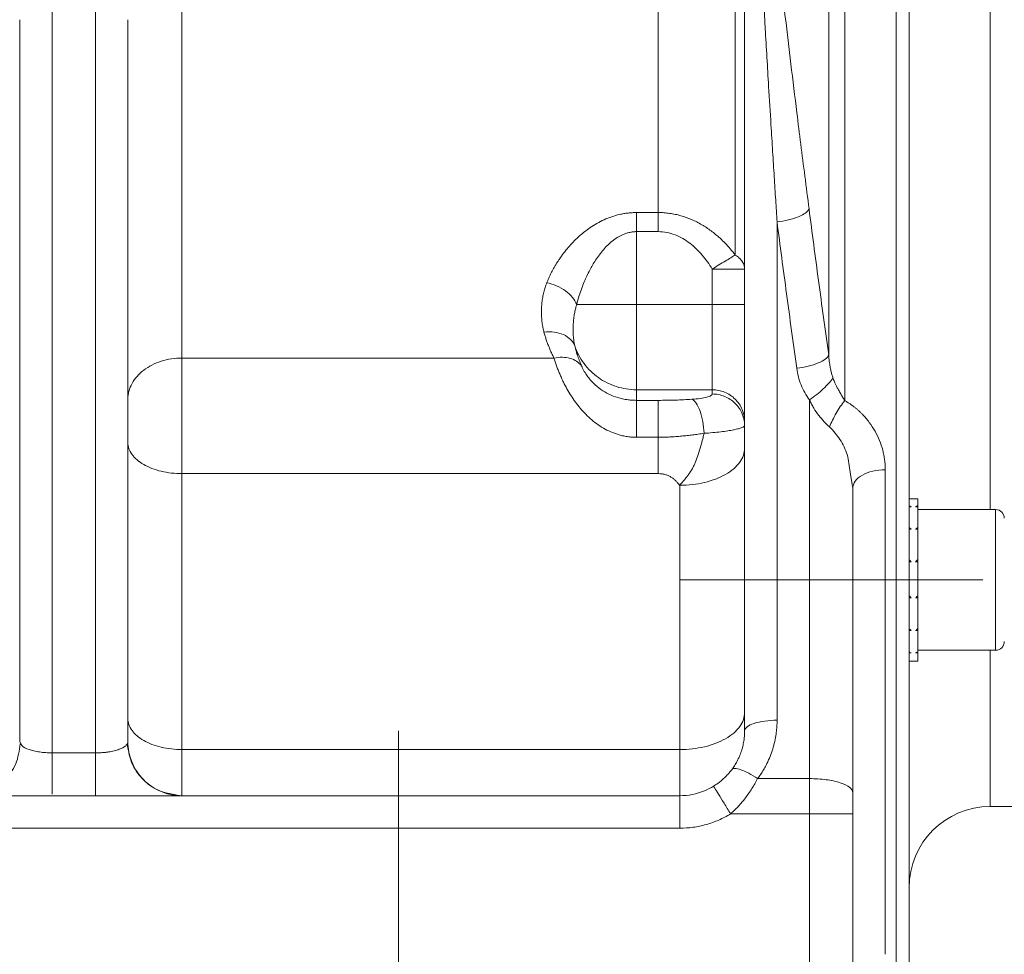
# Model space of a CAD drawing. Units: millimetres. Extents: x 0 to 1260, y 0 to 891.
# Drawn here: x 393 to 484, y 539 to 625 of the extents above; entities that cross this region are included whole.
import ezdxf

# ---------------------------------------------------------------- set-up
doc = ezdxf.new("R2010")
doc.units = ezdxf.units.MM
doc.header["$LTSCALE"] = 3
doc.linetypes.add('SLD-Durchgehend', pattern=[0])
doc.linetypes.add('SLD-Punktstrich', pattern=[19.05, 15.24, -1.27, 1.27, -1.27])
doc.styles.add('SLDTEXTSTYLE0', font='ARIAL.TTF', dxfattribs={"width": 0.948})
doc.dimstyles.new('SLDDIMSTYLE0', dxfattribs={"dimtxt": 9, "dimasz": 7.5, "dimexe": 0, "dimexo": 0.0625, "dimgap": 2.25, "dimtad": 1, "dimdec": 3, "dimrnd": 1e-09, "dimzin": 12, "dimdsep": 46, "dimtxsty": 'SLDTEXTSTYLE0', "dimsah": 1, "dimcen": 0.09, "dimadec": 0, "dimazin": 0, "dimtfac": 1, "dimtdec": 3, "dimtofl": 0, "dimtmove": 0, "dimatfit": 3, "dimfxl": 1, "dimfrac": 2, "dimtolj": 1, "dimtzin": 12, "dimarcsym": 0})

# ---------------------------------------------------------------- blocks, each defined once
blk = doc.blocks.new('*D3')
at = {"color": 7, "linetype": 'SLD-Durchgehend', "lineweight": 0}
for p, q in [((138.787, 562.624), (138.787, 457.307)), ((576.787, 562.624), (576.787, 457.307)), ((576.787, 460.307), (138.787, 460.307))]:
    blk.add_line(p, q, dxfattribs=at)
for points in [[(138.787, 460.307), (146.287, 458.987), (146.287, 461.627)], [(576.787, 460.307), (569.287, 461.627), (569.287, 458.987)]]:
    blk.add_solid(points, dxfattribs=at)
at = {"color": 7, "linetype": 'SLD-Durchgehend', "lineweight": 0, "insert": (347.477, 471.909), "char_height": 9, "attachment_point": 1, "style": 'SLDTEXTSTYLE0'}
blk.add_mtext('438', dxfattribs=at)

msp = doc.modelspace()

# ---------------------------------------------------------------- linework, layer by layer
at = {"color": 7, "linetype": 'SLD-Durchgehend', "lineweight": 15}
for p, q in [((473.7873, 532.6236), (473.7873, 773.6236)), ((474.9873, 532.6236), (474.9873, 773.6236)), ((459.7873, 559.6234), (459.7873, 641.1082)), ((392.7873, 558.6234), (392.7873, 625.3543)), ((402.7873, 558.6234), (402.7873, 625.3543)), ((469.5312, 583.5397), (469.7873, 582.0331)), ((469.7873, 553.9034), (469.7873, 582.0331)), ((475.0175, 581.0741), (475.1873, 581.0741)), ((475.5873, 581.0741), (475.1873, 581.0741)), ((475.7873, 581.0741), (475.5873, 581.0741)), ((475.7873, 580.4157), (475.7873, 581.0741)), ((474.9873, 580.3314), (475.1873, 580.3314)), ((475.7873, 580.3314), (475.5873, 580.3314)), ((475.7873, 580.4157), (475.7873, 580.3314)), ((475.7873, 578.4048), (475.7873, 580.3314)), ((482.9873, 580.0741), (475.7873, 580.0741)), ((474.9873, 578.2503), (475.1873, 578.2503)), ((475.7873, 578.2503), (475.5873, 578.2503)), ((475.7873, 578.4048), (475.7873, 578.2503)), ((475.7873, 575.4372), (475.7873, 578.2503)), ((474.9873, 575.243), (475.1873, 575.243)), ((475.7873, 575.243), (475.5873, 575.243)), ((475.7873, 575.4372), (475.7873, 575.243)), ((475.7873, 572.1006), (475.7873, 575.243)), ((474.9873, 571.9052), (475.1873, 571.9052)), ((475.7873, 571.9052), (475.5873, 571.9052)), ((475.7873, 572.1006), (475.7873, 571.9052)), ((475.7873, 569.0558), (475.7873, 571.9052)), ((474.9873, 568.898), (475.1873, 568.898)), ((475.7873, 568.898), (475.5873, 568.898)), ((475.7873, 569.0558), (475.7873, 568.898)), ((475.7873, 566.9059), (475.7873, 568.898)), ((475.7873, 567.0741), (482.9873, 567.0741)), ((474.9873, 566.8169), (475.1873, 566.8169)), ((474.9873, 566.0741), (475.1873, 566.0741)), ((475.1873, 566.0741), (475.5873, 566.0741)), ((475.7873, 566.8169), (475.5873, 566.8169)), ((475.7873, 566.0741), (475.5873, 566.0741)), ((475.7873, 566.9059), (475.7873, 566.8169)), ((475.7873, 566.0768), (475.7873, 566.8169)), ((475.7873, 566.0768), (475.7873, 566.0741)), ((392.9081, 558.4103), (392.7873, 558.6234)), ((261.7873, 553.6234), (453.7873, 553.6234)), ((407.6371, 553.6234), (406.478, 553.852)), ((482.4873, 552.6236), (563.7873, 552.6236)), ((469.7873, 529.8234), (469.7873, 551.9499))]:
    msp.add_line(p, q, dxfattribs=at)
at = {"color": 8, "linetype": 'SLD-Durchgehend', "lineweight": 0}
for p, q in [((482.4873, 580.0741), (482.4873, 726.1732)), ((395.7873, 642.6765), (395.7873, 557.5838)), ((399.7873, 642.6765), (399.7873, 557.5838)), ((451.8056, 607.5274), (449.7873, 607.5274)), ((462.7873, 560.6001), (462.7873, 606.6643)), ((449.7873, 605.7624), (451.8056, 605.7624)), ((449.7873, 599.0297), (449.7873, 605.7624)), ((456.7873, 599.0297), (456.7873, 602.3039)), ((449.7873, 599.0297), (456.7873, 599.0297)), ((442.1675, 594.0769), (407.7873, 594.0769)), ((449.7873, 591.1512), (456.7873, 591.1512)), ((449.7873, 590.1698), (449.7873, 591.1512)), ((456.7873, 591.1512), (456.7873, 590.7579)), ((451.8056, 590.1698), (449.7873, 590.1698)), ((465.7873, 555.2056), (465.7873, 590.2096)), ((451.8056, 586.7556), (449.7873, 586.7556)), ((407.7873, 583.3931), (407.7873, 557.8876)), ((451.8056, 583.3931), (407.7873, 583.3931)), ((453.7873, 557.8876), (453.7873, 582.3184)), ((482.9873, 573.5741), (482.9873, 580.0741)), ((482.9873, 567.0741), (482.9873, 573.5741)), ((482.4873, 552.6236), (482.4873, 567.0741)), ((453.7873, 557.8876), (407.7873, 557.8876)), ((399.7873, 557.5838), (395.7873, 557.5838)), ((460.9915, 555.2056), (465.7873, 555.2056)), ((465.7873, 551.9499), (458.4903, 551.9499)), ((465.7873, 529.8234), (465.7873, 551.9499)), ((453.7873, 550.6234), (261.7873, 550.6234))]:
    msp.add_line(p, q, dxfattribs=at)
at = {"color": 7, "linetype": 'SLD-Punktstrich', "lineweight": 0}
for p, q in [((453.7873, 573.5741), (481.7873, 573.5741)), ((427.7873, 522.6234), (427.7873, 559.6234))]:
    msp.add_line(p, q, dxfattribs=at)
at = {"color": 7, "linetype": 'SLD-Durchgehend', "lineweight": 15}
for centre, radius, start, end in [((482.9873, 579.2741), 0.8, 0, 90), ((482.9873, 567.8741), 0.8, 270, 0), ((482.4873, 545.1236), 7.5, 90, 180)]:
    msp.add_arc(centre, radius, start, end, dxfattribs=at)
for points, knots in [([(473.7873, 773.5393), (473.7873, 773.5662), (473.7873, 773.6406), (473.7873, 773.3886), (473.7873, 772.8442), (473.7873, 771.8546), (473.7873, 770.4706), (473.7873, 769.23), (473.7873, 767.7907), (473.7873, 765.6093), (473.7873, 763.0388), (473.7873, 760.0949), (473.7873, 757.7042), (473.7873, 755.1343), (473.7873, 751.4739), (473.7873, 747.4709), (473.7873, 743.1497), (473.7873, 739.7554), (473.7873, 736.2127), (473.7873, 732.5276), (473.7873, 727.4315), (473.7873, 722.0732), (473.7873, 716.4859), (473.7873, 712.1879), (473.7873, 707.7887), (473.7873, 701.7967), (473.7873, 695.6294), (473.7873, 689.3248), (473.7873, 684.5355), (473.7873, 679.6924), (473.7873, 674.8037), (473.7873, 668.2344), (473.7873, 661.604), (473.7873, 653.29), (473.7873, 644.9643), (473.7873, 635.0298), (473.7873, 625.2191), (473.7873, 615.6006), (473.7873, 606.2185), (473.7873, 597.1605), (473.7873, 588.4888), (473.7873, 580.2807), (473.7873, 572.5721), (473.7873, 565.4165), (473.7873, 558.8625), (473.7873, 552.9418), (473.7873, 547.7121), (473.7873, 543.2096), (473.7873, 539.4728), (473.7873, 536.5111), (473.7873, 534.3229), (473.7873, 532.8951), (473.7873, 532.7142), (473.7873, 532.6234)], [0, 0, 0, 0, 0.0074546, 0.0206342, 0.0338138, 0.0601899, 0.0733695, 0.0865491, 0.0997288, 0.1129084, 0.1392846, 0.1524642, 0.1656438, 0.1788234, 0.192003, 0.2183792, 0.2315588, 0.2447384, 0.2579181, 0.2710977, 0.2842773, 0.3106535, 0.3238331, 0.3370127, 0.3501923, 0.3633719, 0.3897481, 0.4029277, 0.4161073, 0.429287, 0.4424666, 0.4556462, 0.4820224, 0.495202, 0.5215782, 0.5479544, 0.5743306, 0.6007069, 0.627078, 0.6536322, 0.6800034, 0.7063746, 0.7327457, 0.7591169, 0.785488, 0.8118572, 0.8384096, 0.8647789, 0.8911481, 0.9175173, 0.9438865, 0.9718341, 1, 1, 1, 1]), ([(458.9221, 603.6011), (458.6899, 603.46), (458.3688, 603.2649), (457.6279, 602.8147), (457.2067, 602.5587), (456.7874, 602.3039)], [0, 0, 0, 0, 0.5, 0.5, 1, 1, 1, 1]), ([(474.9873, 580.4157), (475.004, 580.4088), (475.0373, 580.3951), (475.104, 580.3672), (475.154, 580.3457), (475.1873, 580.3314)], [0, 0, 0, 0, 0.2501254, 0.5002579, 1, 1, 1, 1]), ([(475.5873, 580.3314), (475.6206, 580.3457), (475.6706, 580.3672), (475.7373, 580.3951), (475.7706, 580.4088), (475.7873, 580.4157)], [0, 0, 0, 0, 0.4999842, 0.7499976, 1, 1, 1, 1]), ([(474.9873, 578.4048), (475.004, 578.3921), (475.0373, 578.3665), (475.104, 578.3152), (475.154, 578.2762), (475.1873, 578.2503)], [0, 0, 0, 0, 0.2501516, 0.5002834, 1, 1, 1, 1]), ([(475.5873, 578.2503), (475.6206, 578.2763), (475.6706, 578.3152), (475.7373, 578.3666), (475.7706, 578.3921), (475.7873, 578.4048)], [0, 0, 0, 0, 0.4999761, 0.7499806, 1, 1, 1, 1]), ([(474.9873, 575.4372), (475.004, 575.421), (475.0373, 575.3888), (475.104, 575.3241), (475.154, 575.2755), (475.1873, 575.243)], [0, 0, 0, 0, 0.2501462, 0.5002696, 1, 1, 1, 1]), ([(475.5873, 575.243), (475.6206, 575.2755), (475.6706, 575.3241), (475.7373, 575.3888), (475.7706, 575.4211), (475.7873, 575.4372)], [0, 0, 0, 0, 0.4999736, 0.7499777, 1, 1, 1, 1]), ([(474.9873, 572.1006), (475.004, 572.0842), (475.0373, 572.0516), (475.104, 571.9864), (475.154, 571.9377), (475.1873, 571.9052)], [0, 0, 0, 0, 0.2501346, 0.5002618, 1, 1, 1, 1]), ([(475.5873, 571.9052), (475.6206, 571.9377), (475.6706, 571.9865), (475.7373, 572.0516), (475.7706, 572.0842), (475.7873, 572.1006)], [0, 0, 0, 0, 0.4999817, 0.7499845, 1, 1, 1, 1]), ([(474.9873, 569.0558), (475.004, 569.0425), (475.0373, 569.016), (475.104, 568.9632), (475.154, 568.9241), (475.1873, 568.898)], [0, 0, 0, 0, 0.2501439, 0.5002773, 1, 1, 1, 1]), ([(475.5873, 568.898), (475.6206, 568.9241), (475.6706, 568.9632), (475.7373, 569.016), (475.7706, 569.0425), (475.7873, 569.0558)], [0, 0, 0, 0, 0.4999819, 0.7499837, 1, 1, 1, 1]), ([(474.9873, 566.9059), (475.004, 566.8983), (475.0373, 566.8831), (475.104, 566.8533), (475.154, 566.8314), (475.1873, 566.8169)], [0, 0, 0, 0, 0.2501522, 0.500269, 1, 1, 1, 1]), ([(474.9873, 566.0768), (475.004, 566.0764), (475.0373, 566.0756), (475.104, 566.0744), (475.154, 566.0742), (475.1873, 566.0741)], [0, 0, 0, 0, 0.2501408, 0.5002652, 1, 1, 1, 1]), ([(475.5873, 566.8169), (475.6206, 566.8314), (475.6706, 566.8533), (475.7373, 566.8832), (475.7706, 566.8983), (475.7873, 566.9059)], [0, 0, 0, 0, 0.4999772, 0.7499709, 1, 1, 1, 1]), ([(475.5873, 566.0741), (475.6206, 566.0743), (475.6706, 566.0744), (475.7373, 566.0756), (475.7706, 566.0764), (475.7873, 566.0768)], [0, 0, 0, 0, 0.4999865, 0.7499756, 1, 1, 1, 1]), ([(458.5899, 556.0272), (458.6335, 556.0866), (458.7219, 556.2075), (458.8474, 556.3969), (458.9695, 556.5963), (459.0865, 556.806), (459.198, 557.026), (459.3028, 557.2565), (459.4, 557.4974), (459.5079, 557.8034), (459.6208, 558.1957), (459.7035, 558.604), (459.7708, 559.0866), (459.7805, 559.4037), (459.7873, 559.6234)], [0, 0, 0, 0, 0.0559256, 0.1137177, 0.173383, 0.234929, 0.2983637, 0.3636965, 0.4309384, 0.5000885, 0.6165165, 0.7501078, 0.8268971, 1, 1, 1, 1]), ([(392.8439, 558.4223), (392.7488, 557.7873), (392.5585, 556.5174), (391.4146, 554.9376), (389.8185, 553.8372), (388.5646, 553.6947), (387.9376, 553.6234)], [0, 0, 0, 0, 0.2499876, 0.4999839, 0.7499878, 1, 1, 1, 1]), ([(406.8139, 553.7197), (406.2665, 553.8847), (405.1831, 554.2112), (403.8808, 555.3465), (402.9783, 556.785), (402.8128, 557.8794), (402.7307, 558.4223)], [0, 0, 0, 0, 0.2568845, 0.5084649, 0.7561165, 1, 1, 1, 1]), ([(456.9226, 554.5079), (456.9823, 554.5453), (457.0995, 554.6188), (457.2673, 554.7346), (457.4253, 554.851), (457.5734, 554.9677), (457.7122, 555.0841), (457.899, 555.2504), (458.1236, 555.4709), (458.3742, 555.7487), (458.5188, 555.9354), (458.5899, 556.0272)], [0, 0, 0, 0, 0.0912576, 0.1792733, 0.2640945, 0.3457736, 0.4243685, 0.4999439, 0.6726809, 0.8390044, 1, 1, 1, 1]), ([(453.7873, 553.6234), (454.5677, 553.6234), (455.6721, 553.8419), (456.6548, 554.3436), (456.9226, 554.5079)], [6.0870086, 6.0870086, 6.0870086, 6.0870086, 8.4280925, 9.3643355, 9.3643355, 9.3643355, 9.3643355]), ([(399.7873, 553.6234), (399.8764, 553.6234), (400.0544, 553.6234), (400.3208, 553.6234), (400.5862, 553.6234), (400.8507, 553.6234), (401.1143, 553.6234), (401.2888, 553.6234), (401.3762, 553.6234)], [0, 0, 0, 0, 0.1670506, 0.333691, 0.5001133, 0.6665104, 0.8330751, 1, 1, 1, 1])]:
    msp.add_open_spline(points, degree=3, knots=knots, dxfattribs=at)
at = {"color": 8, "linetype": 'SLD-Durchgehend', "lineweight": 0}
for points, knots in [([(469.0373, 738.3297), (469.0373, 735.5414), (469.0373, 729.6907), (469.0373, 720.1772), (469.0373, 710.018), (469.0373, 699.3109), (469.0373, 688.1589), (469.0373, 676.6696), (469.0373, 664.9534), (469.0373, 653.1234), (469.0373, 641.2933), (469.0373, 629.5772), (469.0373, 618.0878), (469.0373, 606.9359), (469.0373, 597.6505), (469.0373, 592.1685), (469.0373, 590.1459)], [122.9461024, 122.9461024, 122.9461024, 122.9461024, 134.7714119, 146.5967214, 158.4220309, 170.2473404, 182.07265, 193.8979595, 205.723269, 217.5485785, 229.373888, 241.1991975, 253.024507, 264.8498165, 276.6751261, 283.7896194, 283.7896194, 283.7896194, 283.7896194]), ([(467.5602, 732.1868), (467.5602, 727.574), (467.5602, 722.6409), (467.5602, 712.2641), (467.5602, 706.8193), (467.5602, 695.5416), (467.5602, 689.7099), (467.5602, 677.8006), (467.5602, 671.7234), (467.5601, 659.4686), (467.5601, 653.2912), (467.5601, 640.9841), (467.5601, 634.8544), (467.5601, 622.7911), (467.5601, 616.858), (467.5601, 605.3243), (467.5601, 599.7226), (467.5601, 594.3632)], [0, 0, 0, 0, 0.125, 0.125, 0.25, 0.25, 0.375, 0.375, 0.5, 0.5, 0.625, 0.625, 0.75, 0.75, 0.875, 0.875, 1, 1, 1, 1]), ([(451.8056, 645.0338), (451.8056, 641.5374), (451.8056, 634.4702), (451.8056, 624.176), (451.8056, 615.1319), (451.8056, 609.758), (451.8056, 607.5274)], [2.6708143, 2.6708143, 2.6708143, 2.6708143, 13.3989342, 24.4831854, 35.5674367, 43.9808737, 43.9808737, 43.9808737, 43.9808737]), ([(461.6537, 643.0796), (461.7101, 642.5095), (461.8234, 641.3653), (461.999, 639.6391), (462.1796, 637.8977), (462.3654, 636.1404), (462.6473, 633.5235), (463.0373, 630.0112), (463.5416, 625.6358), (464.0687, 621.208), (464.5478, 617.2937), (464.9789, 613.8412), (465.3542, 610.8747), (465.6117, 608.8701), (465.7418, 607.8574)], [0, 0, 0, 0, 0.0492743, 0.0989003, 0.148889, 0.1992519, 0.2499999, 0.3735512, 0.5000005, 0.623317, 0.7500006, 0.8316034, 0.9149285, 1, 1, 1, 1]), ([(462.7873, 606.6643), (462.7443, 607.336), (462.6549, 608.7302), (462.5179, 610.8948), (462.3727, 613.2092), (462.2006, 615.9892), (461.9698, 619.7877), (461.6934, 624.4588), (461.4236, 629.2105), (461.1764, 633.753), (460.9551, 637.9783), (460.8107, 640.9283), (460.7433, 642.3037)], [0, 0, 0, 0, 0.0561534, 0.1165379, 0.1811534, 0.2499999, 0.3496178, 0.5000001, 0.642778, 0.7500003, 0.883436, 1, 1, 1, 1]), ([(407.7873, 627.0373), (407.7873, 625.0336), (407.7873, 619.5303), (407.7873, 610.96), (407.7873, 601.8525), (407.7873, 596.519), (407.7873, 594.0769)], [0.0898517, 0.0898517, 0.0898517, 0.0898517, 6.4677836, 17.8685109, 29.2692382, 40.5801137, 40.5801137, 40.5801137, 40.5801137]), ([(441.5054, 601.0457), (441.5442, 601.1403), (441.6215, 601.3289), (441.7481, 601.61), (441.8818, 601.8882), (442.0235, 602.1634), (442.173, 602.4357), (442.3304, 602.7049), (442.4955, 602.971), (442.8516, 603.5122), (443.4445, 604.2956), (444.3886, 605.2773), (445.3036, 606.0122), (446.1272, 606.5276), (446.7933, 606.8694), (447.4928, 607.1505), (448.1136, 607.3285), (448.6203, 607.4303), (449.0094, 607.486), (449.3984, 607.5209), (449.6579, 607.5252), (449.7873, 607.5274)], [0, 0, 0, 0, 0.0318895, 0.0635556, 0.0950149, 0.1262845, 0.1573816, 0.1883241, 0.21913, 0.2498175, 0.3778928, 0.4995655, 0.6244586, 0.6881649, 0.7495004, 0.8132525, 0.8746776, 0.9065644, 0.9379806, 0.9690747, 1, 1, 1, 1]), ([(451.8056, 607.5274), (451.8926, 607.5265), (452.0668, 607.5248), (452.3283, 607.5104), (452.5901, 607.4876), (452.852, 607.4553), (453.1138, 607.4139), (453.3753, 607.3631), (453.6362, 607.3031), (454.1419, 607.1683), (454.8915, 606.9002), (455.8246, 606.4277), (456.7102, 605.8415), (457.4215, 605.2538), (458.0041, 604.6851), (458.4761, 604.1694), (458.7709, 603.7935), (458.9223, 603.6005)], [0, 0, 0, 0, 0.0308106, 0.061724, 0.0927547, 0.1239168, 0.1552244, 0.1866912, 0.2183309, 0.2501571, 0.3723065, 0.5000984, 0.621228, 0.7500301, 0.8288596, 0.9121643, 1, 1, 1, 1]), ([(451.8056, 605.7624), (451.8056, 605.9195), (451.8056, 606.2342), (451.8056, 606.6942), (451.8056, 607.1313), (451.8056, 607.4004), (451.8056, 607.5274)], [0, 0, 0, 0, 0.5835522, 1.1671057, 1.7506603, 2.3342161, 2.3342161, 2.3342161, 2.3342161]), ([(462.7873, 606.6643), (463.1439, 606.7052), (463.8636, 606.8308), (464.7992, 607.1232), (465.4765, 607.4822), (465.6969, 607.7363), (465.7417, 607.8574)], [0, 0, 0, 0, 0.789589, 1.5791768, 2.3687633, 3.1583485, 3.1583485, 3.1583485, 3.1583485]), ([(465.7418, 607.8574), (465.8839, 606.763), (466.1706, 604.554), (466.6173, 601.211), (467.0801, 597.8072), (467.3991, 595.5181), (467.5601, 594.3632)], [0, 0, 0, 0, 0.24316818, 0.49084687, 0.74310521, 1, 1, 1, 1]), ([(464.6057, 593.1298), (464.4449, 594.2862), (464.1261, 596.5795), (463.6635, 599.9917), (463.2167, 603.3467), (462.9296, 605.5649), (462.7873, 606.6643)], [0, 0, 0, 0, 0.256456, 0.5086068, 0.7564543, 1, 1, 1, 1]), ([(449.7873, 605.7624), (449.7367, 605.7616), (449.6351, 605.76), (449.4828, 605.7476), (449.3304, 605.7277), (449.1779, 605.6996), (449.0255, 605.6636), (448.8734, 605.6196), (448.7216, 605.5676), (448.4391, 605.4556), (448.0281, 605.2401), (447.4013, 604.79), (446.6925, 604.0839), (446.0195, 603.1737), (445.4315, 602.1586), (445.0273, 601.293), (444.7188, 600.5024), (444.4795, 599.8085), (444.3409, 599.3026), (444.266, 599.0297)], [0, 0, 0, 0, 0.01512065, 0.03031881, 0.04563383, 0.06110404, 0.07676653, 0.09265702, 0.10880966, 0.12525696, 0.18481646, 0.25023759, 0.36448166, 0.50016044, 0.61558675, 0.75006827, 0.81902433, 0.90234901, 1, 1, 1, 1]), ([(451.8056, 605.7624), (452.0693, 605.7614), (452.5949, 605.7117), (453.3571, 605.4907), (454.0723, 605.1461), (454.7309, 604.7021), (455.33, 604.181), (455.8716, 603.6002), (456.3577, 602.9737), (456.6509, 602.5298), (456.7874, 602.3039)], [0, 0, 0, 0, 0.9639844, 1.9210903, 2.8671293, 3.8003768, 4.7215419, 5.6322105, 6.5343128, 7.4293913, 7.4293913, 7.4293913, 7.4293913]), ([(456.7873, 602.3039), (457.1775, 602.3039), (457.9704, 602.3039), (458.9681, 602.3039), (459.6337, 602.3039), (459.7873, 602.3039), (459.7873, 602.3039)], [0, 0, 0, 0, 0.9377737, 1.8815487, 2.83516, 3.799364, 3.799364, 3.799364, 3.799364]), ([(441.2422, 596.4711), (441.2238, 596.5411), (441.1868, 596.6823), (441.141, 596.8986), (441.1016, 597.1205), (441.0694, 597.3483), (441.0327, 597.6893), (441.0073, 598.1467), (441.0146, 598.6936), (441.054, 599.2124), (441.1208, 599.6937), (441.2178, 600.1594), (441.3414, 600.6093), (441.4513, 600.9018), (441.5054, 601.0457)], [0, 0, 0, 0, 0.0481335, 0.097172, 0.1471465, 0.198086, 0.2500183, 0.3744513, 0.5000011, 0.6070504, 0.7103301, 0.8100719, 0.9065334, 1, 1, 1, 1]), ([(444.266, 599.0297), (444.1775, 599.2529), (443.9045, 599.7024), (443.2535, 600.3062), (442.4266, 600.7816), (441.811, 600.9809), (441.5054, 601.0456)], [0, 0, 0, 0, 0.9826066, 1.9652135, 2.9478204, 3.9304276, 3.9304276, 3.9304276, 3.9304276]), ([(444.2664, 599.0297), (444.2443, 598.959), (444.2003, 598.8189), (444.1458, 598.6088), (444.0991, 598.4016), (444.0601, 598.1969), (444.0109, 597.8894), (443.9656, 597.4814), (443.9383, 596.9825), (443.9355, 596.5846), (443.9448, 596.2784), (443.9594, 596.0295), (443.9855, 595.7643), (444.027, 595.4813), (444.0695, 595.2978), (444.0908, 595.2054)], [0, 0, 0, 0, 0.0514614, 0.1020832, 0.1519593, 0.2012131, 0.2500307, 0.37474, 0.5000075, 0.6249964, 0.6876206, 0.7499983, 0.8331006, 0.9160322, 1, 1, 1, 1]), ([(449.7873, 599.0297), (449.1168, 599.0297), (447.7649, 599.0297), (445.9729, 599.0297), (444.8496, 599.0297), (444.3901, 599.0297), (444.2664, 599.0297)], [0, 0, 0, 0, 2.0115326, 4.0230653, 6.0345979, 6.9772013, 6.9772013, 6.9772013, 6.9772013]), ([(449.7873, 591.1512), (449.7873, 591.232), (449.7873, 591.4742), (449.7873, 592.2611), (449.7873, 593.7811), (449.7873, 595.833), (449.7873, 597.633), (449.7873, 598.5649), (449.7873, 599.0297)], [0, 0, 0, 0, 1.0761903, 2.1523807, 4.2965709, 6.4407611, 7.5169515, 8.5931418, 8.5931418, 8.5931418, 8.5931418]), ([(444.0905, 595.2054), (444.0065, 595.424), (443.7352, 595.8314), (443.0662, 596.2761), (442.2056, 596.5111), (441.5617, 596.5103), (441.2422, 596.471)], [0, 0, 0, 0, 0.896239, 1.7924779, 2.6887165, 3.5849549, 3.5849549, 3.5849549, 3.5849549]), ([(442.1675, 594.0769), (442.113, 594.1859), (442.0042, 594.4041), (441.8532, 594.7371), (441.7111, 595.0744), (441.5789, 595.4165), (441.4566, 595.7632), (441.3432, 596.1144), (441.2759, 596.3521), (441.2422, 596.4711)], [0, 0, 0, 0, 0.1424503, 0.2849502, 0.4275513, 0.5703056, 0.7132644, 0.8564789, 1, 1, 1, 1]), ([(449.7873, 591.1512), (449.164, 591.1512), (447.9087, 591.3456), (446.215, 592.1927), (444.8672, 593.5105), (444.2861, 594.6229), (444.0905, 595.2054)], [0, 0, 0, 0, 1.8699027, 3.7398054, 5.6097082, 7.4784515, 7.4784515, 7.4784515, 7.4784515]), ([(444.0905, 595.2054), (444.1088, 595.1307), (444.1531, 594.9503), (444.2403, 594.6367), (444.3697, 594.2247), (444.5266, 593.7892), (444.6528, 593.4923), (444.7076, 593.3635)], [0, 0, 0, 0, 0.1175896, 0.2842489, 0.5000043, 0.7831621, 1, 1, 1, 1]), ([(467.5601, 594.3632), (467.5188, 594.241), (467.3037, 593.9829), (466.628, 593.6137), (465.6887, 593.3087), (464.9644, 593.1746), (464.6057, 593.1298)], [0, 0, 0, 0, 0.9540671, 1.9081347, 2.8622029, 3.8162716, 3.8162716, 3.8162716, 3.8162716]), ([(467.5601, 594.3632), (467.5674, 594.2616), (467.5813, 594.0662), (467.6114, 593.7854), (467.6456, 593.5284), (467.6928, 593.2349), (467.7581, 592.9102), (467.8465, 592.5595), (467.9194, 592.342), (467.954, 592.2387)], [0, 0, 0, 0, 0.1409682, 0.2713046, 0.3909719, 0.4999422, 0.6827141, 0.8493554, 1, 1, 1, 1]), ([(407.7873, 594.0769), (407.7873, 593.4428), (407.7873, 591.8823), (407.7873, 589.0243), (407.7873, 586.026), (407.7873, 584.1953), (407.7873, 583.3931)], [0, 0, 0, 0, 2.9365531, 5.8742657, 8.8119782, 11.7496907, 11.7496907, 11.7496907, 11.7496907]), ([(444.7074, 593.3634), (444.5881, 593.5233), (444.2846, 593.8055), (443.6729, 594.0777), (442.9496, 594.1805), (442.4272, 594.1303), (442.1675, 594.0769)], [0, 0, 0, 0, 0.9885017, 1.9770044, 2.9655081, 3.9540127, 3.9540127, 3.9540127, 3.9540127]), ([(449.7873, 586.7556), (449.716, 586.7564), (449.5733, 586.7579), (449.3594, 586.7705), (449.1456, 586.7907), (448.9319, 586.8191), (448.7184, 586.8555), (448.5051, 586.9002), (448.1224, 586.9947), (447.5743, 587.1782), (446.8943, 587.5017), (446.2481, 587.9012), (445.6513, 588.3607), (445.0955, 588.8767), (444.4298, 589.6088), (443.7018, 590.6142), (443.173, 591.5748), (442.8577, 592.2431), (442.6907, 592.6257), (442.5378, 593.0042), (442.3994, 593.3752), (442.2739, 593.7374), (442.2032, 593.963), (442.1675, 594.0769)], [0, 0, 0, 0, 0.0177145, 0.0354438, 0.0532138, 0.0710502, 0.0889783, 0.107023, 0.1252088, 0.1869199, 0.2503054, 0.3119848, 0.3753135, 0.4370631, 0.5003017, 0.622195, 0.7499538, 0.7897657, 0.8302859, 0.8715493, 0.9135805, 0.9563948, 1, 1, 1, 1]), ([(444.7076, 593.3635), (444.7237, 593.3275), (444.7555, 593.2562), (444.8099, 593.1437), (444.8689, 593.0287), (444.9332, 592.9108), (445.0029, 592.7906), (445.0783, 592.6681), (445.2171, 592.4562), (445.4473, 592.1446), (445.8753, 591.6717), (446.4692, 591.171), (447.2332, 590.7218), (447.918, 590.4551), (448.5237, 590.2967), (448.9609, 590.2217), (449.3957, 590.1777), (449.6461, 590.1727), (449.7873, 590.1698)], [0, 0, 0, 0, 0.02991772, 0.05929929, 0.08820148, 0.11668372, 0.14480796, 0.17263884, 0.20024328, 0.28602293, 0.37179617, 0.50024834, 0.62518837, 0.75007356, 0.81314097, 0.89290101, 0.93960777, 1, 1, 1, 1]), ([(464.6057, 593.1298), (464.6414, 592.8689), (464.7437, 592.354), (464.988, 591.5989), (465.3244, 590.8796), (465.6248, 590.423), (465.7873, 590.2096)], [0, 0, 0, 0, 0.6721486, 1.3386208, 1.99612, 2.6397638, 2.6397638, 2.6397638, 2.6397638]), ([(467.9539, 592.2386), (467.8539, 592.0897), (467.5974, 591.7634), (467.0761, 591.2313), (466.4574, 590.6958), (466.0099, 590.3628), (465.7873, 590.2096)], [0, 0, 0, 0, 0.781882, 1.5637615, 2.3456384, 3.1275126, 3.1275126, 3.1275126, 3.1275126]), ([(467.954, 592.2387), (467.9743, 592.1832), (468.0181, 592.0639), (468.0955, 591.8751), (468.1955, 591.6503), (468.3172, 591.4001), (468.4774, 591.0986), (468.6606, 590.779), (468.8566, 590.4497), (468.9784, 590.2449), (469.0373, 590.1458)], [0, 0, 0, 0, 0.0721727, 0.155503, 0.2500084, 0.3749868, 0.500036, 0.6771557, 0.8438348, 1, 1, 1, 1]), ([(456.7873, 590.7579), (456.7873, 590.7449), (456.782, 590.7189), (456.7501, 590.6672), (456.6696, 590.6035), (456.5101, 590.5305), (456.2171, 590.4398), (455.7106, 590.3421), (455.1886, 590.2883), (454.9125, 590.2688)], [0, 0, 0, 0, 0.3536009, 0.7081589, 1.4181094, 2.1290314, 2.8403083, 4.2596867, 5.6786287, 5.6786287, 5.6786287, 5.6786287]), ([(454.9121, 590.2687), (454.6668, 590.2516), (454.1739, 590.2221), (453.395, 590.1914), (452.6047, 590.1737), (452.0702, 590.1697), (451.8056, 590.1698)], [0, 0, 0, 0, 0.9908772, 1.9636736, 2.9206012, 3.8666909, 3.8666909, 3.8666909, 3.8666909]), ([(451.8056, 586.7556), (451.8056, 587.1362), (451.8056, 587.9287), (451.8056, 589.0054), (451.8056, 589.8181), (451.8056, 590.103), (451.8056, 590.1698)], [0, 0, 0, 0, 1.1323364, 2.2646754, 3.3970173, 4.5293618, 4.5293618, 4.5293618, 4.5293618]), ([(454.9125, 590.2688), (455.0505, 590.2099), (455.3291, 589.956), (455.6891, 589.2216), (455.9455, 588.2329), (456.0242, 587.488), (456.0377, 587.1234)], [0, 0, 0, 0, 1.1244606, 2.2489253, 3.3733941, 4.497867, 4.497867, 4.497867, 4.497867]), ([(465.7873, 590.2096), (465.8457, 590.0767), (465.9704, 589.8162), (466.2432, 589.3269), (466.6241, 588.7694), (467.0481, 588.2836), (467.3914, 587.9423), (467.5592, 587.7881), (467.6444, 587.7129)], [0, 0, 0, 0, 0.3681701, 0.7255953, 1.4114021, 2.0673748, 2.3887785, 2.7079912, 2.7079912, 2.7079912, 2.7079912]), ([(467.6444, 587.7129), (467.7212, 587.914), (467.9029, 588.3349), (468.2418, 588.9794), (468.6273, 589.6003), (468.901, 589.9748), (469.0373, 590.1458)], [0, 0, 0, 0, 0.9442456, 1.8884934, 2.8327434, 3.7769955, 3.7769955, 3.7769955, 3.7769955]), ([(469.0373, 590.1459), (469.1117, 590.1028), (469.2609, 590.0164), (469.4775, 589.8773), (469.6893, 589.731), (469.8958, 589.5768), (470.0971, 589.415), (470.2932, 589.2455), (470.484, 589.0683), (470.8429, 588.7111), (471.3299, 588.1381), (471.8572, 587.3211), (472.2723, 586.4585), (472.5185, 585.7187), (472.6581, 585.1178), (472.7323, 584.666), (472.7787, 584.213), (472.7844, 583.9111), (472.7873, 583.76)], [0, 0, 0, 0, 0.0304936, 0.0611196, 0.0919239, 0.1229519, 0.1542478, 0.1858546, 0.2178143, 0.2501672, 0.3735983, 0.5000867, 0.6242852, 0.7499976, 0.8126071, 0.8750218, 0.9374249, 1, 1, 1, 1]), ([(456.0376, 587.1228), (455.9489, 587.1093), (455.773, 587.0825), (455.5079, 587.0445), (455.2451, 587.0087), (454.9846, 586.975), (454.7265, 586.9436), (454.4705, 586.9144), (454.2166, 586.8875), (453.8683, 586.8532), (453.4268, 586.8156), (452.8867, 586.782), (452.3474, 586.7597), (451.9855, 586.757), (451.8056, 586.7556)], [0, 0, 0, 0, 0.0663524, 0.1314649, 0.1954012, 0.2582251, 0.3200102, 0.3808403, 0.4408151, 0.5000512, 0.6265845, 0.7500451, 0.8757016, 1, 1, 1, 1]), ([(453.7874, 582.3184), (453.8239, 582.362), (453.8902, 582.4411), (453.9901, 582.5624), (454.0882, 582.6798), (454.2315, 582.8451), (454.4069, 583.0513), (454.684, 583.392), (454.9234, 583.762), (455.1102, 584.1644), (455.291, 584.5931), (455.5125, 585.1866), (455.7066, 585.8116), (455.8482, 586.3337), (455.9463, 586.7217), (456.0068, 586.9876), (456.0377, 587.1234)], [0, 0, 0, 0, 0.0344396, 0.0625044, 0.0938974, 0.1250048, 0.190297, 0.2500729, 0.3749638, 0.437472, 0.499971, 0.6348006, 0.7856543, 0.8540303, 0.9254947, 1, 1, 1, 1]), ([(456.0377, 587.1234), (456.5897, 587.1576), (457.6332, 587.2476), (458.6473, 587.4098), (459.2327, 587.5474), (459.5521, 587.6496), (459.7128, 587.7251), (459.7767, 587.7758), (459.7873, 587.7951), (459.7873, 587.8035)], [0, 0, 0, 0, 1.418942, 2.8383205, 3.5495973, 4.2605194, 4.9704698, 5.3250279, 5.6786287, 5.6786287, 5.6786287, 5.6786287]), ([(467.6444, 587.7129), (467.9806, 587.3401), (468.6694, 586.5763), (469.3555, 585.1322), (469.4714, 584.0817), (469.5312, 583.5397)], [0, 0, 0, 0, 0.3156975, 0.6469058, 1, 1, 1, 1]), ([(451.8056, 586.7556), (451.8056, 586.4005), (451.8056, 585.6292), (451.8056, 584.489), (451.8056, 583.7447), (451.8056, 583.3931)], [0, 0, 0, 0, 1.0945386, 2.403636, 3.7127337, 3.7127337, 3.7127337, 3.7127337]), ([(451.8056, 583.3931), (451.9094, 583.393), (452.1175, 583.3795), (452.4215, 583.3197), (452.7114, 583.2224), (452.9345, 583.1117), (453.097, 583.0052), (453.2091, 582.9184), (453.3174, 582.8223), (453.3979, 582.7439), (453.4887, 582.6502), (453.5858, 582.5444), (453.6793, 582.4394), (453.7451, 582.3654), (453.7728, 582.3346), (453.7874, 582.3184)], [0.0008835, 0.0008835, 0.0008835, 0.0008835, 0.6986945, 1.3969538, 2.0961514, 2.7962021, 3.1465991, 3.4978752, 3.8486417, 4.1953033, 4.4325045, 4.57803, 4.6797495, 4.7288626, 4.7836902, 4.7836902, 4.7836902, 4.7836902]), ([(472.7873, 583.76), (472.7873, 581.3344), (472.7873, 575.8311), (472.7873, 566.3205), (472.7873, 555.9861), (472.7873, 547.5228), (472.7873, 542.1562), (472.7873, 539.8248), (472.7873, 538.9655)], [39.2530531, 39.2530531, 39.2530531, 39.2530531, 48.1483943, 59.9737038, 77.7027636, 95.4318235, 107.257133, 115.3053179, 115.3053179, 115.3053179, 115.3053179]), ([(462.7873, 560.6001), (462.7864, 560.5042), (462.7847, 560.3125), (462.7704, 560.0253), (462.7476, 559.7387), (462.7154, 559.4526), (462.6535, 559.0253), (462.5392, 558.4605), (462.3398, 557.767), (462.0854, 557.0904), (461.8106, 556.5072), (461.5356, 556.0138), (461.2777, 555.6013), (461.087, 555.3377), (460.9915, 555.2056)], [0, 0, 0, 0, 0.0500759, 0.1001, 0.1501185, 0.2001773, 0.2503225, 0.3752921, 0.5001661, 0.6253236, 0.74994, 0.8332055, 0.9164831, 1, 1, 1, 1]), ([(395.7873, 557.5838), (395.5869, 557.5879), (395.1844, 557.596), (394.609, 557.6604), (394.0827, 557.7592), (393.4816, 557.937), (393.0088, 558.16), (392.9325, 558.3495), (392.9081, 558.4103)], [0, 0, 0, 0, 0.1383495, 0.2779054, 0.4196288, 0.5640867, 0.8602389, 1, 1, 1, 1]), ([(399.7873, 557.5838), (399.8386, 557.5841), (399.9417, 557.5846), (400.0964, 557.5891), (400.2512, 557.5961), (400.4057, 557.606), (400.5593, 557.6187), (400.7115, 557.6342), (400.8618, 557.6525), (401.1429, 557.6926), (401.544, 557.7724), (401.984, 557.906), (402.3429, 558.0675), (402.5535, 558.2115), (402.6757, 558.3374), (402.7316, 558.4195), (402.7764, 558.5167), (402.7829, 558.5802), (402.7873, 558.6234)], [0, 0, 0, 0, 0.0303988, 0.0610349, 0.091921, 0.1230671, 0.154482, 0.1861739, 0.2181517, 0.2504262, 0.3703914, 0.5002387, 0.6177546, 0.7500249, 0.80831, 0.8750361, 0.9148843, 1, 1, 1, 1]), ([(407.7873, 553.6234), (407.137, 553.6234), (405.8222, 553.8836), (404.1602, 554.9963), (403.0475, 556.6582), (402.7873, 557.9731), (402.7873, 558.6234)], [0, 0, 0, 0, 1.7961268, 3.5922523, 5.3883766, 7.1844995, 7.1844995, 7.1844995, 7.1844995]), ([(395.7873, 553.783), (395.7873, 553.8294), (395.7873, 553.9595), (395.7873, 554.8633), (395.7873, 556.1426), (395.7873, 557.1035), (395.7873, 557.5838)], [0, 0, 0, 0, 0.17742402, 0.49680633, 0.74846788, 1, 1, 1, 1]), ([(399.7873, 553.6234), (399.7873, 553.6234), (399.7873, 553.8182), (399.7873, 554.6622), (399.7873, 555.9587), (399.7873, 557.0317), (399.7873, 557.5838)], [0, 0, 0, 0, 1.7961268, 3.5922523, 5.3883766, 7.1844995, 7.1844995, 7.1844995, 7.1844995]), ([(458.5901, 556.0271), (458.6445, 556.0998), (458.8497, 556.175), (459.4075, 556.0592), (460.1496, 555.7304), (460.7124, 555.3924), (460.9915, 555.2056)], [0, 0, 0, 0, 1.0964014, 2.1928035, 3.2892061, 4.3856095, 4.3856095, 4.3856095, 4.3856095]), ([(458.4903, 551.9499), (458.6133, 552.0579), (458.8555, 552.2813), (459.3246, 552.7616), (459.8791, 553.4213), (460.3752, 554.1371), (460.7393, 554.7397), (460.9095, 555.049), (460.9915, 555.2056)], [0, 0, 0, 0, 0.3791892, 0.7639438, 1.5509241, 2.3638711, 2.7806355, 3.2046735, 3.2046735, 3.2046735, 3.2046735]), ([(458.4903, 551.9499), (458.2864, 552.2826), (457.8742, 552.9552), (457.3531, 553.8054), (457.0042, 554.3747), (456.9227, 554.5078), (456.9227, 554.5078)], [0, 0, 0, 0, 1.0942476, 2.1884972, 3.2827487, 4.3770021, 4.3770021, 4.3770021, 4.3770021])]:
    msp.add_open_spline(points, degree=3, knots=knots, dxfattribs=at)
for points in [[(458.9223, 641.4149), (458.9223, 637.9879), (458.9223, 631.1911), (458.9223, 621.3678), (458.9223, 612.0736), (458.9223, 606.3306), (458.9223, 603.6003)], [(449.7873, 605.7624), (449.7873, 605.9195), (449.7873, 606.2342), (449.7873, 606.6942), (449.7873, 607.1313), (449.7873, 607.4004), (449.7873, 607.5274)], [(458.9223, 603.6003), (459.0589, 603.5152), (459.3057, 603.328), (459.5802, 603.0088), (459.7493, 602.663), (459.7873, 602.423), (459.7873, 602.3034)], [(456.7873, 599.0297), (457.1775, 599.0297), (457.9664, 599.0297), (458.9635, 599.0297), (459.6312, 599.0297), (459.7873, 599.0297), (459.7873, 599.0297)], [(456.7873, 599.0297), (456.7873, 598.1036), (456.7873, 596.2353), (456.7873, 593.7824), (456.7873, 591.9596), (456.7873, 591.3121), (456.7873, 591.1512)], [(407.7873, 594.0769), (407.137, 594.0769), (405.8222, 593.8786), (404.1602, 593.0308), (403.0475, 591.7646), (402.7873, 590.7629), (402.7873, 590.2674)], [(456.7873, 591.1512), (457.1775, 591.1512), (457.9664, 590.9975), (458.9635, 590.34), (459.6312, 589.358), (459.7873, 588.5811), (459.7873, 588.1968)], [(456.7873, 590.7579), (457.1775, 590.7579), (457.9664, 590.6042), (458.9635, 589.9467), (459.6312, 588.9647), (459.7873, 588.1877), (459.7873, 587.8035)], [(449.7873, 586.7556), (449.7873, 587.1362), (449.7873, 587.9287), (449.7873, 589.0054), (449.7873, 589.8181), (449.7873, 590.103), (449.7873, 590.1698)], [(407.7873, 583.3931), (407.137, 583.3931), (405.8222, 583.5424), (404.1602, 584.1806), (403.0475, 585.1339), (402.7873, 585.888), (402.7873, 586.261)], [(459.7873, 585.7599), (459.7873, 585.3123), (459.4751, 584.4073), (458.1398, 583.2634), (456.1455, 582.4975), (454.5677, 582.3184), (453.7873, 582.3184)], [(472.7873, 583.76), (472.3971, 583.76), (471.6082, 583.6701), (470.6111, 583.2858), (469.9434, 582.7118), (469.7873, 582.2577), (469.7873, 582.0331)], [(407.7873, 557.8876), (407.137, 557.8876), (405.8222, 558.0368), (404.1602, 558.6751), (403.0475, 559.6283), (402.7873, 560.3825), (402.7873, 560.7555)], [(459.7873, 561.3291), (459.7873, 560.8815), (459.4751, 559.9765), (458.1398, 558.8326), (456.1455, 558.0667), (454.5677, 557.8876), (453.7873, 557.8876)], [(459.7873, 559.6234), (459.7873, 559.7504), (459.9434, 560.0072), (460.6111, 560.3319), (461.6082, 560.5493), (462.3971, 560.6001), (462.7873, 560.6001)], [(407.7873, 553.6234), (407.7873, 553.6234), (407.7873, 553.8162), (407.7873, 554.6679), (407.7873, 556.0317), (407.7873, 557.2339), (407.7873, 557.8876)], [(453.7873, 553.6234), (453.7873, 553.6234), (453.7873, 553.8162), (453.7873, 554.6679), (453.7873, 556.0317), (453.7873, 557.2339), (453.7873, 557.8876)], [(465.7873, 555.2056), (465.7873, 554.9444), (465.7873, 554.4143), (465.7873, 553.6023), (465.7873, 552.779), (465.7873, 552.2262), (465.7873, 551.9499)], [(469.7873, 553.9034), (469.7873, 554.0727), (469.5792, 554.4152), (468.689, 554.848), (467.3594, 555.1379), (466.3075, 555.2056), (465.7873, 555.2056)], [(453.7873, 553.6234), (453.7873, 553.6234), (453.7873, 553.4673), (453.7873, 552.7996), (453.7873, 551.8025), (453.7873, 551.0136), (453.7873, 550.6234)], [(453.7873, 550.6234), (454.1994, 550.6234), (455.0246, 550.6801), (456.2383, 550.9341), (457.4057, 551.3518), (458.139, 551.7346), (458.4903, 551.9499)], [(469.7873, 551.9499), (469.7873, 551.9499), (469.5792, 551.9499), (468.689, 551.9499), (467.3594, 551.9499), (466.3075, 551.9499), (465.7873, 551.9499)]]:
    msp.add_open_spline(points, degree=3, dxfattribs=at)
at = {"color": 7, "linetype": 'SLD-Durchgehend', "lineweight": 15}
msp.add_open_spline([(469.7873, 551.9499), (469.7873, 552.1157), (469.7873, 552.4474), (469.7873, 552.9414), (469.7873, 553.4285), (469.7873, 553.7466), (469.7873, 553.9034)], degree=3, dxfattribs=at)

# ---------------------------------------------------------------- dimensions: what is measured, and where the dimension line sits
at = {"color": 7, "linetype": 'SLD-Durchgehend', "lineweight": 0}
dim = msp.add_linear_dim(base=(138.7873, 460.3072), p1=(576.7873, 565.6236), p2=(138.7873, 565.6236), dimstyle='SLDDIMSTYLE0', dxfattribs=at)
dim.commit()
dim.dimension.update_dxf_attribs({"geometry": '*D3', "text_midpoint": (357.7873, 460.3072), "dimtype": 160})

doc.saveas('drawing.dxf')
